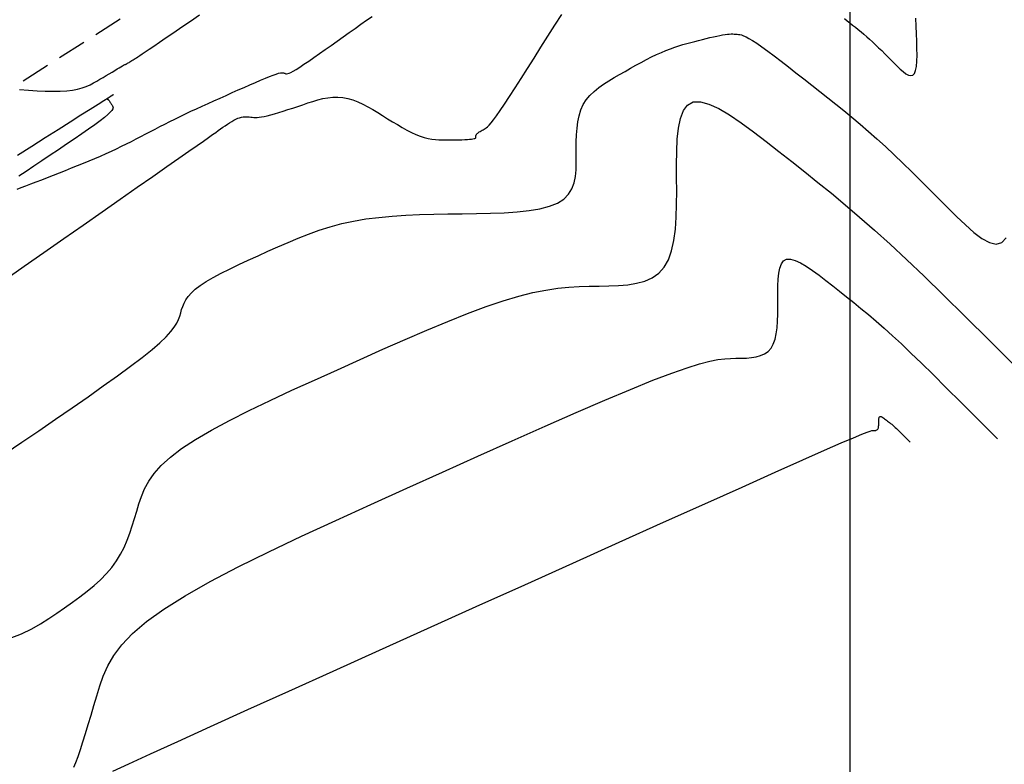
# Model space of a CAD drawing. Units: millimetres. Extents: x 63225 to 207706, y 370 to 8946593.
# Drawn here: x 182964 to 183007, y 8942002 to 8942035 of the extents above; entities that cross this region are included whole.
import ezdxf

# ---------------------------------------------------------------- set-up
doc = ezdxf.new("R2010")
doc.units = ezdxf.units.MM
doc.linetypes.add('DASHED', pattern=[0.75, 0.5, -0.25])
for name, color, linetype in [('CNIVEL_M', 42, 'Continuous'), ('CNIVEL_S', 36, 'Continuous'), ('CUADRICULA', 8, 'Continuous'), ('TROCHA', 8, 'Continuous')]:
    doc.layers.add(name, color=color, linetype=linetype)

msp = doc.modelspace()

# ---------------------------------------------------------------- linework, layer by layer
at = {"layer": 'CNIVEL_M'}
for points in [[(182963.916, 8942031.747), (182964.301, 8942031.718), (182964.673, 8942031.694), (182965.029, 8942031.678), (182965.365, 8942031.67), (182965.676, 8942031.674), (182965.959, 8942031.691), (182966.21, 8942031.721), (182966.433, 8942031.764), (182966.632, 8942031.819), (182966.811, 8942031.882), (182966.973, 8942031.953), (182967.123, 8942032.029), (182967.265, 8942032.109), (182967.402, 8942032.191), (182967.539, 8942032.272), (182967.674, 8942032.353), (182967.804, 8942032.431), (182967.928, 8942032.505), (182968.044, 8942032.574), (182968.148, 8942032.636), (182968.241, 8942032.69), (182968.318, 8942032.736), (182968.379, 8942032.771), (182968.425, 8942032.797), (182968.458, 8942032.816), (182968.48, 8942032.827), (182968.494, 8942032.834), (182968.502, 8942032.837), (182968.505, 8942032.837), (182968.507, 8942032.836), (182968.508, 8942032.834), (182968.51, 8942032.834), (182968.513, 8942032.834), (182968.518, 8942032.835), (182968.526, 8942032.839), (182968.538, 8942032.845), (182968.554, 8942032.854), (182968.575, 8942032.866), (182968.602, 8942032.882), (182968.633, 8942032.902), (182968.669, 8942032.924), (182968.709, 8942032.949), (182968.751, 8942032.975), (182968.795, 8942033.003), (182968.841, 8942033.033), (182968.888, 8942033.062), (182968.936, 8942033.092), (182968.989, 8942033.127), (182969.054, 8942033.169), (182969.135, 8942033.223), (182969.239, 8942033.292), (182969.372, 8942033.381), (182969.539, 8942033.493), (182969.745, 8942033.633), (182969.995, 8942033.803), (182970.284, 8942034), (182970.608, 8942034.22), (182970.96, 8942034.461), (182971.334, 8942034.716), (182971.725, 8942034.984)], [(182966.264, 8942002.304), (182966.354, 8942002.517), (182966.451, 8942002.776), (182966.555, 8942003.075), (182966.664, 8942003.41), (182966.779, 8942003.775), (182966.897, 8942004.163), (182967.019, 8942004.569), (182967.142, 8942004.987), (182967.266, 8942005.41), (182967.395, 8942005.836), (182967.545, 8942006.265), (182967.741, 8942006.704), (182968.004, 8942007.155), (182968.356, 8942007.624), (182968.821, 8942008.114), (182969.42, 8942008.631), (182970.175, 8942009.177), (182971.103, 8942009.757), (182972.187, 8942010.368), (182973.406, 8942011.004), (182974.737, 8942011.663), (182976.158, 8942012.338), (182977.646, 8942013.027), (182979.179, 8942013.724), (182980.734, 8942014.426), (182982.289, 8942015.126), (182983.824, 8942015.816), (182985.317, 8942016.483), (182986.748, 8942017.118), (182988.096, 8942017.71), (182989.339, 8942018.246), (182990.458, 8942018.717), (182991.432, 8942019.112), (182992.246, 8942019.423), (182992.915, 8942019.657), (182993.459, 8942019.826), (182993.899, 8942019.94), (182994.256, 8942020.01), (182994.551, 8942020.048), (182994.804, 8942020.064), (182995.036, 8942020.068), (182995.265, 8942020.072), (182995.489, 8942020.081), (182995.707, 8942020.099), (182995.913, 8942020.132), (182996.105, 8942020.185), (182996.28, 8942020.261), (182996.432, 8942020.367), (182996.559, 8942020.506), (182996.659, 8942020.683), (182996.733, 8942020.894), (182996.786, 8942021.134), (182996.82, 8942021.398), (182996.84, 8942021.681), (182996.85, 8942021.979), (182996.852, 8942022.287), (182996.85, 8942022.599), (182996.849, 8942022.911), (182996.852, 8942023.214), (182996.865, 8942023.5), (182996.892, 8942023.761), (182996.938, 8942023.987), (182997.008, 8942024.17), (182997.106, 8942024.301), (182997.237, 8942024.373), (182997.404, 8942024.378), (182997.605, 8942024.324), (182997.834, 8942024.218), (182998.087, 8942024.069), (182998.359, 8942023.886), (182998.645, 8942023.677), (182998.94, 8942023.451), (182999.241, 8942023.216), (182999.542, 8942022.98), (182999.846, 8942022.74), (183000.154, 8942022.493), (183000.469, 8942022.237), (183000.793, 8942021.967), (183001.128, 8942021.681), (183001.476, 8942021.376), (183001.841, 8942021.047), (183002.225, 8942020.691), (183002.638, 8942020.298), (183003.093, 8942019.857), (183003.601, 8942019.358), (183004.173, 8942018.79), (183004.822, 8942018.143), (183005.559, 8942017.405), (183006.395, 8942016.566)]]:
    msp.add_lwpolyline(points, dxfattribs=at)
at = {"layer": 'CNIVEL_S'}
for points in [[(182963.268, 8942023.481), (182964.114, 8942024.071), (182964.972, 8942024.669), (182965.83, 8942025.267), (182966.676, 8942025.858), (182967.498, 8942026.431), (182968.285, 8942026.98), (182969.024, 8942027.496), (182969.704, 8942027.97), (182970.312, 8942028.395), (182970.838, 8942028.762), (182971.272, 8942029.065), (182971.623, 8942029.311), (182971.902, 8942029.507), (182972.122, 8942029.661), (182972.295, 8942029.783), (182972.432, 8942029.88), (182972.545, 8942029.96), (182972.646, 8942030.032), (182972.745, 8942030.102), (182972.844, 8942030.171), (182972.941, 8942030.238), (182973.037, 8942030.301), (182973.131, 8942030.36), (182973.222, 8942030.412), (182973.309, 8942030.457), (182973.393, 8942030.494), (182973.473, 8942030.521), (182973.549, 8942030.54), (182973.621, 8942030.552), (182973.691, 8942030.558), (182973.759, 8942030.559), (182973.825, 8942030.556), (182973.89, 8942030.551), (182973.954, 8942030.545), (182974.019, 8942030.538), (182974.086, 8942030.533), (182974.158, 8942030.531), (182974.237, 8942030.532), (182974.326, 8942030.539), (182974.427, 8942030.551), (182974.542, 8942030.571), (182974.675, 8942030.6), (182974.825, 8942030.639), (182974.993, 8942030.687), (182975.175, 8942030.742), (182975.369, 8942030.803), (182975.573, 8942030.869), (182975.784, 8942030.94), (182976, 8942031.012), (182976.218, 8942031.086), (182976.437, 8942031.16), (182976.655, 8942031.23), (182976.874, 8942031.294), (182977.092, 8942031.348), (182977.31, 8942031.389), (182977.528, 8942031.414), (182977.745, 8942031.419), (182977.962, 8942031.402), (182978.179, 8942031.36), (182978.395, 8942031.295), (182978.611, 8942031.21), (182978.826, 8942031.11), (182979.041, 8942030.996), (182979.256, 8942030.873), (182979.471, 8942030.743), (182979.686, 8942030.61), (182979.901, 8942030.476), (182980.114, 8942030.345), (182980.326, 8942030.218), (182980.534, 8942030.097), (182980.738, 8942029.985), (182980.936, 8942029.884), (182981.129, 8942029.795), (182981.313, 8942029.721), (182981.489, 8942029.663), (182981.658, 8942029.62), (182981.82, 8942029.59), (182981.977, 8942029.57), (182982.13, 8942029.559), (182982.279, 8942029.554), (182982.427, 8942029.554), (182982.573, 8942029.555), (182982.718, 8942029.557), (182982.862, 8942029.559), (182983, 8942029.562), (182983.132, 8942029.565), (182983.255, 8942029.569), (182983.366, 8942029.575), (182983.464, 8942029.581), (182983.546, 8942029.589), (182983.61, 8942029.599), (182983.658, 8942029.61), (182983.693, 8942029.622), (182983.716, 8942029.635), (182983.73, 8942029.65), (182983.737, 8942029.665), (182983.739, 8942029.68), (182983.74, 8942029.695), (182983.74, 8942029.711), (182983.74, 8942029.727), (182983.742, 8942029.743), (182983.747, 8942029.759), (182983.754, 8942029.777), (182983.764, 8942029.794), (182983.779, 8942029.813), (182983.798, 8942029.833), (182983.823, 8942029.854), (182983.853, 8942029.876), (182983.887, 8942029.899), (182983.924, 8942029.923), (182983.964, 8942029.947), (182984.006, 8942029.972), (182984.05, 8942029.997), (182984.094, 8942030.023), (182984.14, 8942030.049), (182984.189, 8942030.083), (182984.246, 8942030.13), (182984.315, 8942030.199), (182984.401, 8942030.297), (182984.506, 8942030.43), (182984.636, 8942030.605), (182984.793, 8942030.83), (182984.982, 8942031.11), (182985.198, 8942031.439), (182985.439, 8942031.811), (182985.7, 8942032.218), (182985.977, 8942032.654), (182986.266, 8942033.111), (182986.563, 8942033.582), (182986.864, 8942034.06), (182987.166, 8942034.538), (182987.467, 8942035.005)], [(182963.802, 8942027.414), (182963.981, 8942027.481), (182964.181, 8942027.556), (182964.399, 8942027.64), (182964.631, 8942027.73), (182964.875, 8942027.825), (182965.127, 8942027.924), (182965.386, 8942028.026), (182965.648, 8942028.129), (182965.91, 8942028.232), (182966.171, 8942028.335), (182966.43, 8942028.438), (182966.687, 8942028.542), (182966.94, 8942028.645), (182967.188, 8942028.75), (182967.432, 8942028.854), (182967.669, 8942028.959), (182967.9, 8942029.065), (182968.124, 8942029.171), (182968.343, 8942029.277), (182968.558, 8942029.384), (182968.769, 8942029.491), (182968.978, 8942029.598), (182969.185, 8942029.705), (182969.391, 8942029.813), (182969.597, 8942029.92), (182969.804, 8942030.028), (182970.012, 8942030.136), (182970.224, 8942030.244), (182970.439, 8942030.353), (182970.658, 8942030.463), (182970.883, 8942030.573), (182971.114, 8942030.685), (182971.353, 8942030.798), (182971.597, 8942030.911), (182971.847, 8942031.026), (182972.101, 8942031.142), (182972.359, 8942031.258), (182972.62, 8942031.374), (182972.883, 8942031.491), (182973.146, 8942031.608), (182973.409, 8942031.725), (182973.668, 8942031.839), (182973.92, 8942031.95), (182974.16, 8942032.055), (182974.385, 8942032.151), (182974.591, 8942032.238), (182974.775, 8942032.312), (182974.932, 8942032.372), (182975.061, 8942032.417), (182975.163, 8942032.448), (182975.242, 8942032.467), (182975.303, 8942032.475), (182975.348, 8942032.476), (182975.382, 8942032.47), (182975.409, 8942032.461), (182975.431, 8942032.449), (182975.454, 8942032.438), (182975.481, 8942032.43), (182975.515, 8942032.428), (182975.56, 8942032.435), (182975.62, 8942032.455), (182975.699, 8942032.49), (182975.801, 8942032.544), (182975.929, 8942032.62), (182976.086, 8942032.719), (182976.269, 8942032.84), (182976.474, 8942032.98), (182976.698, 8942033.135), (182976.938, 8942033.302), (182977.188, 8942033.479), (182977.446, 8942033.662), (182977.708, 8942033.848), (182977.97, 8942034.035), (182978.231, 8942034.22), (182978.489, 8942034.401), (182978.743, 8942034.579), (182978.992, 8942034.75), (182979.234, 8942034.913)], [(182999.747, 8942034.827), (182999.867, 8942034.733), (182999.987, 8942034.639), (183000.107, 8942034.545), (183000.227, 8942034.449), (183000.348, 8942034.351), (183000.47, 8942034.25), (183000.594, 8942034.147), (183000.719, 8942034.039), (183000.845, 8942033.926), (183000.974, 8942033.809), (183001.104, 8942033.687), (183001.236, 8942033.561), (183001.369, 8942033.432), (183001.503, 8942033.3), (183001.637, 8942033.166), (183001.772, 8942033.031), (183001.908, 8942032.895), (183002.043, 8942032.761), (183002.175, 8942032.634), (183002.303, 8942032.521), (183002.424, 8942032.431), (183002.536, 8942032.37), (183002.635, 8942032.346), (183002.721, 8942032.367), (183002.79, 8942032.439), (183002.841, 8942032.568), (183002.875, 8942032.748), (183002.895, 8942032.973), (183002.903, 8942033.235), (183002.902, 8942033.526), (183002.894, 8942033.839), (183002.881, 8942034.168), (183002.866, 8942034.503), (183002.851, 8942034.839)], [(182963.283, 8942015.93), (182964.014, 8942016.423), (182964.744, 8942016.922), (182965.472, 8942017.423), (182966.19, 8942017.917), (182966.886, 8942018.4), (182967.55, 8942018.867), (182968.171, 8942019.31), (182968.738, 8942019.726), (182969.24, 8942020.107), (182969.667, 8942020.449), (182970.011, 8942020.747), (182970.28, 8942021.006), (182970.484, 8942021.231), (182970.634, 8942021.427), (182970.741, 8942021.601), (182970.816, 8942021.758), (182970.87, 8942021.904), (182970.912, 8942022.044), (182970.954, 8942022.183), (182971.002, 8942022.323), (182971.062, 8942022.465), (182971.141, 8942022.609), (182971.244, 8942022.757), (182971.378, 8942022.909), (182971.548, 8942023.067), (182971.762, 8942023.231), (182972.022, 8942023.401), (182972.326, 8942023.578), (182972.666, 8942023.76), (182973.037, 8942023.946), (182973.433, 8942024.136), (182973.847, 8942024.328), (182974.273, 8942024.522), (182974.705, 8942024.718), (182975.139, 8942024.912), (182975.576, 8942025.104), (182976.019, 8942025.29), (182976.47, 8942025.467), (182976.933, 8942025.633), (182977.411, 8942025.784), (182977.907, 8942025.917), (182978.423, 8942026.03), (182978.962, 8942026.121), (182979.521, 8942026.191), (182980.098, 8942026.243), (182980.689, 8942026.281), (182981.293, 8942026.308), (182981.905, 8942026.325), (182982.523, 8942026.337), (182983.144, 8942026.345), (182983.764, 8942026.354), (182984.374, 8942026.368), (182984.965, 8942026.391), (182985.526, 8942026.428), (182986.049, 8942026.484), (182986.522, 8942026.563), (182986.938, 8942026.67), (182987.285, 8942026.809), (182987.557, 8942026.984), (182987.761, 8942027.192), (182987.907, 8942027.428), (182988.004, 8942027.687), (182988.062, 8942027.965), (182988.09, 8942028.257), (182988.1, 8942028.558), (182988.099, 8942028.863), (182988.098, 8942029.169), (182988.1, 8942029.473), (182988.11, 8942029.771), (182988.131, 8942030.061), (182988.167, 8942030.34), (182988.221, 8942030.606), (182988.299, 8942030.856), (182988.402, 8942031.087), (182988.534, 8942031.298), (182988.693, 8942031.489), (182988.874, 8942031.665), (182989.073, 8942031.828), (182989.288, 8942031.98), (182989.514, 8942032.123), (182989.747, 8942032.262), (182989.984, 8942032.398), (182990.222, 8942032.533), (182990.459, 8942032.666), (182990.693, 8942032.797), (182990.924, 8942032.924), (182991.151, 8942033.044), (182991.373, 8942033.158), (182991.588, 8942033.263), (182991.796, 8942033.358), (182991.996, 8942033.442), (182992.188, 8942033.516), (182992.374, 8942033.582), (182992.555, 8942033.64), (182992.731, 8942033.693), (182992.904, 8942033.742), (182993.075, 8942033.787), (182993.245, 8942033.832), (182993.415, 8942033.875), (182993.583, 8942033.918), (182993.747, 8942033.96), (182993.906, 8942033.999), (182994.059, 8942034.035), (182994.202, 8942034.068), (182994.336, 8942034.096), (182994.457, 8942034.118), (182994.566, 8942034.135), (182994.662, 8942034.146), (182994.748, 8942034.153), (182994.825, 8942034.156), (182994.896, 8942034.156), (182994.961, 8942034.154), (182995.023, 8942034.15), (182995.083, 8942034.145), (182995.143, 8942034.14), (182995.209, 8942034.131), (182995.283, 8942034.113), (182995.37, 8942034.082), (182995.475, 8942034.035), (182995.603, 8942033.967), (182995.758, 8942033.874), (182995.943, 8942033.752), (182996.163, 8942033.598), (182996.415, 8942033.415), (182996.693, 8942033.207), (182996.994, 8942032.977), (182997.312, 8942032.732), (182997.644, 8942032.473), (182997.985, 8942032.207), (182998.33, 8942031.936), (182998.677, 8942031.664), (182999.024, 8942031.39), (182999.372, 8942031.113), (182999.722, 8942030.83), (183000.076, 8942030.539), (183000.433, 8942030.239), (183000.794, 8942029.927), (183001.16, 8942029.602), (183001.531, 8942029.263), (183001.908, 8942028.91), (183002.289, 8942028.546), (183002.673, 8942028.172), (183003.06, 8942027.791), (183003.45, 8942027.404), (183003.841, 8942027.013), (183004.232, 8942026.621), (183004.623, 8942026.232), (183005.006, 8942025.864), (183005.376, 8942025.538), (183005.726, 8942025.277), (183006.048, 8942025.101), (183006.336, 8942025.032), (183006.583, 8942025.092), (183006.783, 8942025.3)], [(182963.828, 8942028.892), (182964.439, 8942029.28), (182965.031, 8942029.656), (182965.591, 8942030.012), (182966.111, 8942030.341), (182966.579, 8942030.639), (182966.986, 8942030.897), (182967.322, 8942031.109), (182967.578, 8942031.272), (182967.764, 8942031.389), (182967.887, 8942031.466), (182967.96, 8942031.512), (182967.991, 8942031.531), (182967.992, 8942031.53), (182967.972, 8942031.517), (182967.942, 8942031.496), (182967.911, 8942031.475), (182967.88, 8942031.455), (182967.85, 8942031.434), (182967.821, 8942031.415), (182967.796, 8942031.397), (182967.772, 8942031.381), (182967.753, 8942031.367), (182967.737, 8942031.355), (182967.726, 8942031.345), (182967.718, 8942031.338), (182967.714, 8942031.333), (182967.713, 8942031.329), (182967.714, 8942031.326), (182967.717, 8942031.325), (182967.721, 8942031.324), (182967.726, 8942031.324), (182967.73, 8942031.323), (182967.735, 8942031.322), (182967.741, 8942031.32), (182967.747, 8942031.316), (182967.754, 8942031.311), (182967.763, 8942031.303), (182967.773, 8942031.292), (182967.785, 8942031.278), (182967.799, 8942031.26), (182967.815, 8942031.238), (182967.833, 8942031.213), (182967.851, 8942031.186), (182967.871, 8942031.157), (182967.892, 8942031.127), (182967.913, 8942031.095), (182967.935, 8942031.063), (182967.955, 8942031.031), (182967.97, 8942030.995), (182967.973, 8942030.953), (182967.958, 8942030.901), (182967.919, 8942030.836), (182967.85, 8942030.754), (182967.746, 8942030.654), (182967.6, 8942030.53), (182967.409, 8942030.382), (182967.177, 8942030.211), (182966.908, 8942030.02), (182966.61, 8942029.814), (182966.288, 8942029.594), (182965.949, 8942029.364), (182965.597, 8942029.129), (182965.24, 8942028.889), (182964.883, 8942028.65), (182964.532, 8942028.415), (182964.195, 8942028.189), (182963.879, 8942027.974)], [(182963.499, 8942007.905), (182964, 8942008.104), (182964.438, 8942008.317), (182964.828, 8942008.539), (182965.187, 8942008.769), (182965.53, 8942009.002), (182965.869, 8942009.235), (182966.205, 8942009.47), (182966.533, 8942009.708), (182966.849, 8942009.95), (182967.15, 8942010.197), (182967.432, 8942010.451), (182967.691, 8942010.713), (182967.923, 8942010.984), (182968.125, 8942011.266), (182968.3, 8942011.557), (182968.452, 8942011.856), (182968.585, 8942012.162), (182968.702, 8942012.473), (182968.808, 8942012.788), (182968.907, 8942013.106), (182969.001, 8942013.425), (182969.097, 8942013.745), (182969.207, 8942014.067), (182969.345, 8942014.393), (182969.526, 8942014.725), (182969.763, 8942015.065), (182970.071, 8942015.415), (182970.463, 8942015.777), (182970.954, 8942016.154), (182971.553, 8942016.546), (182972.251, 8942016.952), (182973.033, 8942017.37), (182973.886, 8942017.798), (182974.795, 8942018.234), (182975.746, 8942018.677), (182976.726, 8942019.123), (182977.72, 8942019.572), (182978.714, 8942020.019), (182979.7, 8942020.46), (182980.668, 8942020.887), (182981.609, 8942021.293), (182982.514, 8942021.671), (182983.375, 8942022.015), (182984.183, 8942022.317), (182984.927, 8942022.571), (182985.604, 8942022.772), (182986.218, 8942022.924), (182986.778, 8942023.034), (182987.294, 8942023.11), (182987.774, 8942023.159), (182988.228, 8942023.186), (182988.663, 8942023.2), (182989.09, 8942023.207), (182989.514, 8942023.214), (182989.932, 8942023.23), (182990.336, 8942023.264), (182990.719, 8942023.326), (182991.076, 8942023.423), (182991.4, 8942023.565), (182991.683, 8942023.761), (182991.919, 8942024.021), (182992.104, 8942024.349), (182992.242, 8942024.74), (182992.34, 8942025.186), (182992.404, 8942025.676), (182992.441, 8942026.202), (182992.459, 8942026.756), (182992.462, 8942027.327), (182992.46, 8942027.908), (182992.457, 8942028.487), (182992.463, 8942029.051), (182992.487, 8942029.582), (182992.537, 8942030.066), (182992.623, 8942030.486), (182992.752, 8942030.826), (182992.934, 8942031.07), (182993.178, 8942031.203), (182993.49, 8942031.214), (182993.862, 8942031.112), (182994.288, 8942030.916), (182994.758, 8942030.639), (182995.263, 8942030.299), (182995.794, 8942029.911), (182996.343, 8942029.491), (182996.901, 8942029.055), (182997.46, 8942028.615), (182998.025, 8942028.169), (182998.597, 8942027.711), (182999.182, 8942027.235), (182999.783, 8942026.734), (183000.406, 8942026.203), (183001.054, 8942025.635), (183001.73, 8942025.025), (183002.444, 8942024.363), (183003.212, 8942023.633), (183004.057, 8942022.814), (183005, 8942021.887), (183006.064, 8942020.832), (183007.269, 8942019.629)], [(182967.957, 8942002.13), (182968.661, 8942002.456), (182969.598, 8942002.886), (182970.788, 8942003.428), (182972.209, 8942004.073), (182973.829, 8942004.806), (182975.615, 8942005.613), (182977.532, 8942006.478), (182979.549, 8942007.387), (182981.632, 8942008.326), (182983.748, 8942009.28), (182985.865, 8942010.233), (182987.948, 8942011.171), (182989.967, 8942012.08), (182991.887, 8942012.944), (182993.677, 8942013.748), (182995.303, 8942014.477), (182996.734, 8942015.117), (182997.936, 8942015.653), (182998.888, 8942016.073), (182999.612, 8942016.39), (183000.139, 8942016.617), (183000.504, 8942016.769), (183000.738, 8942016.861), (183000.874, 8942016.909), (183000.944, 8942016.927), (183000.982, 8942016.93), (183001.015, 8942016.93), (183001.047, 8942016.932), (183001.078, 8942016.934), (183001.107, 8942016.939), (183001.135, 8942016.946), (183001.159, 8942016.957), (183001.181, 8942016.972), (183001.199, 8942016.992), (183001.213, 8942017.017), (183001.224, 8942017.047), (183001.231, 8942017.081), (183001.236, 8942017.119), (183001.239, 8942017.159), (183001.24, 8942017.202), (183001.241, 8942017.246), (183001.24, 8942017.29), (183001.24, 8942017.334), (183001.241, 8942017.378), (183001.243, 8942017.418), (183001.246, 8942017.455), (183001.253, 8942017.488), (183001.263, 8942017.514), (183001.277, 8942017.532), (183001.296, 8942017.542), (183001.319, 8942017.543), (183001.348, 8942017.536), (183001.381, 8942017.52), (183001.417, 8942017.499), (183001.455, 8942017.473), (183001.496, 8942017.443), (183001.538, 8942017.411), (183001.581, 8942017.378), (183001.624, 8942017.344), (183001.667, 8942017.31), (183001.711, 8942017.275), (183001.756, 8942017.239), (183001.802, 8942017.2), (183001.849, 8942017.159), (183001.899, 8942017.116), (183001.951, 8942017.069), (183002.005, 8942017.018), (183002.064, 8942016.963), (183002.129, 8942016.9), (183002.201, 8942016.829), (183002.283, 8942016.748), (183002.375, 8942016.656), (183002.48, 8942016.551), (183002.599, 8942016.431)]]:
    msp.add_lwpolyline(points, dxfattribs=at)
at = {"layer": 'CUADRICULA', "color": 8}
msp.add_line((183000, 8940000), (183000, 8946592.966), dxfattribs=at)
at = {"layer": 'TROCHA', "linetype": 'DASHED', "ltscale": 2.5, "flags": 128}
msp.add_lwpolyline([(183297.118, 8942182.903), (183293.559, 8942180.454), (183285.728, 8942174.679), (183283.228, 8942173.148), (183280.424, 8942171.335), (183278.114, 8942169.684), (183275.037, 8942167.325), (183272.893, 8942165.732), (183270.348, 8942163.634), (183262.838, 8942157.727), (183254.839, 8942151.53), (183246.47, 8942146.199), (183238.119, 8942140.704), (183229.553, 8942135.849), (183221.146, 8942132.094), (183211.793, 8942128.323), (183207.987, 8942126.859), (183204.909, 8942125.76), (183202.124, 8942124.909), (183198.643, 8942123.893), (183195.784, 8942123.179), (183192.172, 8942122.471), (183182.407, 8942120.252), (183172.514, 8942117.911), (183163.141, 8942115.561), (183155.235, 8942113.242), (183147.563, 8942111.384), (183144.881, 8942110.638), (183142.668, 8942110.128), (183140.667, 8942109.703), (183139.123, 8942109.242), (183138.156, 8942108.937), (183136.709, 8942108.469), (183134.581, 8942107.534), (183132.665, 8942106.555), (183129.957, 8942105.333), (183120.472, 8942101.117), (183111.68, 8942097.376), (183102.788, 8942093.782), (183093.683, 8942089.849), (183084.344, 8942086.031), (183075.041, 8942082.296), (183066.957, 8942079.528), (183057.422, 8942076.419), (183048.224, 8942073.586), (183040.252, 8942070.554), (183031.031, 8942067.031), (183022.109, 8942063.1), (183004.551, 8942055.254), (182996.844, 8942051.681), (182988.374, 8942047.21), (182979.861, 8942042.174), (182971.865, 8942037.085), (182963.566, 8942031.791), (182955.263, 8942025.654), (182947.2, 8942020.226), (182939.059, 8942014.692), (182930.68, 8942009.618), (182922.438, 8942004.247), (182914.233, 8941999.241), (182906.597, 8941993.821), (182898.761, 8941988.285), (182890.858, 8941982.56), (182883.208, 8941976.773), (182882.07, 8941975.971), (182880.939, 8941975.385), (182879.515, 8941974.674), (182877.84, 8941974.004), (182875.913, 8941973.335), (182874.432, 8941972.826), (182872.772, 8941972.414), (182871.013, 8941972.121), (182869.17, 8941971.87), (182867.285, 8941971.87), (182865.736, 8941971.954), (182864.31, 8941972.148), (182854.966, 8941976.144), (182845.288, 8941979.852), (182844.207, 8941979.818), (182844.252, 8941979.766), (182844.236, 8941979.74), (182844.282, 8941979.69), (182844.207, 8941979.818), (182834.546, 8941982.276), (182823.262, 8941984.788), (182823.262, 8941984.788)], dxfattribs=at)

doc.saveas('drawing.dxf')
